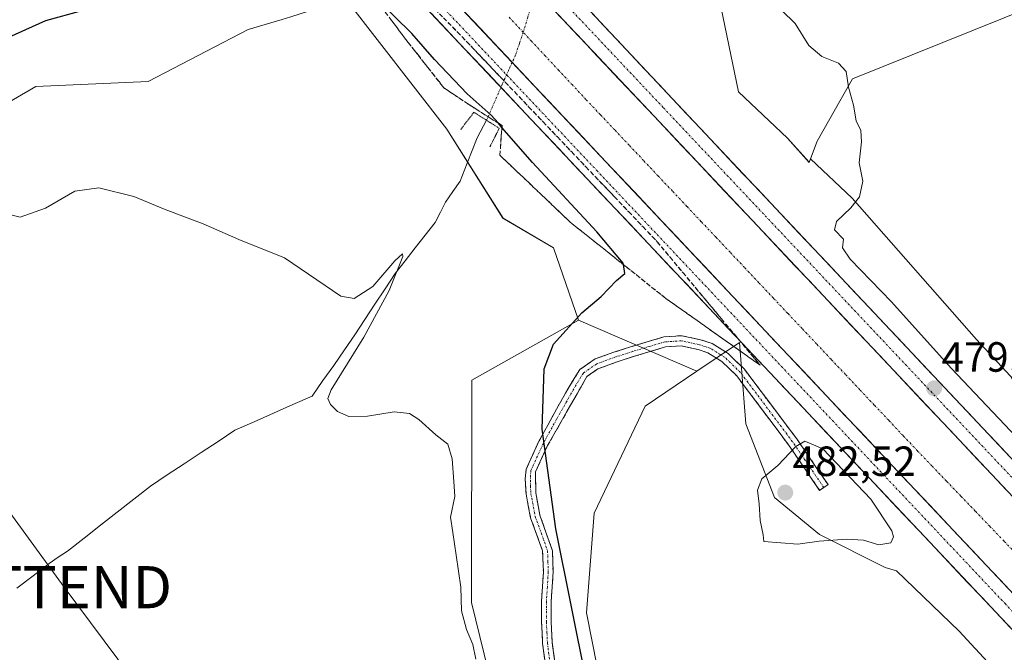
# Model space of a CAD drawing. Units: metres. Extents: x 614690 to 618157, y 4703928 to 4706301.
# Drawn here: x 617606 to 617839, y 4705209 to 4705359 of the extents above; entities that cross this region are included whole.
import ezdxf
from ezdxf.enums import TextEntityAlignment as Align

# ---------------------------------------------------------------- set-up
doc = ezdxf.new("R2010")
doc.units = ezdxf.units.M
doc.header["$MEASUREMENT"] = 0
for name, pattern in [('TRAZO_Y_PUNTO', [1, 0.5, -0.25, 0, -0.25]), ('TRAZOS2', [0.375, 0.25, -0.125]), ('TRAZOSX2', [1.5, 1, -0.5])]:
    doc.linetypes.add(name, pattern=pattern)
doc.layers.get('0').update_dxf_attribs({"lineweight": 5})
for name, color, linetype, lineweight in [('Camino', 19, 'TRAZOSX2', 0), ('Camino Cxs', 19, 'Continuous', 0), ('Camino eje', 19, 'TRAZO_Y_PUNTO', 0), ('Carátula', 7, 'Continuous', 5), ('Corriente artificial Cxs', 5, 'Continuous', 13), ('Corriente artificial eje', 142, 'TRAZO_Y_PUNTO', 0), ('Corriente artificial superficial', 5, 'Continuous', 13), ('Corriente natural lineal', 142, 'Continuous', 13), ('Corriente natural lineal oculto', 19, 'TRAZO_Y_PUNTO', 13), ('Cultivos herbáceos CxS', 92, 'Continuous', 0), ('Cultivos leñosos CxS', 92, 'Continuous', 0), ('Curva de nivel maestra', 36, 'Continuous', 30), ('Curva de nivel normal', 36, 'Continuous', 0), ('Matorral CxS', 135, 'Continuous', 0), ('Pista', 135, 'Continuous', 13), ('Pista Cxs', 135, 'Continuous', 0), ('Pista eje', 135, 'TRAZO_Y_PUNTO', 0), ('Puente lineal', 2, 'TRAZOS2', 0), ('Punto de cota en terreno', 7, 'Continuous', 0), ('Roquedo CxS', 135, 'Continuous', 0), ('Rótulo de punto de cota en terreno', 19, 'Continuous', 0), ('Suelo desnudo CxS', 43, 'Continuous', 0), ('Talud superficial', 39, 'TRAZOSX2', 0), ('Tendido', 6, 'Continuous', 0), ('Torre de tendido puntual', 7, 'Continuous', 0)]:
    doc.layers.add(name, color=color, linetype=linetype, lineweight=lineweight)
doc.styles.add('Arial', font='txt', dxfattribs={"height": 0.2})

# ---------------------------------------------------------------- blocks, each defined once
blk = doc.blocks.new('*U150')
at = {"layer": 'Matorral CxS', "color": 135, "linetype": 'Continuous', "lineweight": 0}
blk.add_polyline3d([(617852.9921, 4705365.3283, 485.6441), (617802.9341, 4705345.1291, 480.3353), (617794.5737, 4705330.3345, 479.4582), (617792.9513, 4705326.1363, 479.4835), (617792.6415, 4705325.3345, 479.4441), (617787.5735, 4705331.0783, 478.9525), (617775.9611, 4705342.0461, 477.0152), (617770.8919, 4705366.5753, 477.821)], dxfattribs=at)
blk = doc.blocks.new('*U160')
at = {"layer": 'Cultivos herbáceos CxS', "color": 92, "linetype": 'Continuous', "lineweight": 0}
for points in [[(617483.4767, 4705359.4777, 471.2253), (617471.6847, 4705347.7667, 470.4487), (617464.2302, 4705340.6025, 470.0677), (617476.0351, 4705326.2996, 469.63), (617498.8185, 4705305.2875, 468.8972), (617523.4974, 4705310.3353, 469.3738), (617555.1205, 4705317.4595, 469.6639), (617584.7253, 4705328.9753, 470.4045), (617609.4025, 4705343.3113, 471.6609), (617635.9874, 4705344.5195, 471.8564), (617659.7164, 4705356.8364, 472.7725), (617667.7526, 4705359.2374, 473.0377)], [(617682.8906, 4705364.0779, 473.7397), (617706.7684, 4705333.1761, 471.6016), (617720.1116, 4705312.1069, 472.3826), (617732.0507, 4705305.0837, 473.4966), (617737.9719, 4705287.9144, 475.7524), (617712.7324, 4705273.6811, 473.1691), (617712.6833, 4705220.9478, 471.2332), (617731.4127, 4705144.1823, 470.1365), (617741.6835, 4705138.7424, 471.6092), (617745.9131, 4705129.0713, 471.7809), (617744.1, 4705107.9155, 472.4144), (617730.8082, 4705103.0803, 471.2822), (617696.9711, 4705055.3281, 469.3084)]]:
    blk.add_polyline3d(points, dxfattribs=at)
blk = doc.blocks.new('5PATER')
at = {"layer": 'Carátula', "linetype": 'Continuous', "lineweight": 5}
h = blk.add_hatch(color=250, dxfattribs=at)
edge = h.paths.add_edge_path()
edge.add_ellipse((0, 0.01), major_axis=(-1.33, -1.34), ratio=0.999422, start_angle=0, end_angle=360)
blk = doc.blocks.new('5TTEND')
blk.add_text('5TTEND', height=10).set_placement((0, 0), align=Align.MIDDLE_CENTER)

msp = doc.modelspace()

# ---------------------------------------------------------------- linework, layer by layer
at = {"layer": 'Camino', "color": 19, "linetype": 'TRAZOSX2', "lineweight": 0}
for points in [[(617796.14, 4705248.22), (617797.14, 4705248.9), (617789.71, 4705259.76), (617777.33, 4705276.27), (617773.47, 4705279.99), (617769.67, 4705282.39), (617766.95, 4705283.25), (617762.5, 4705284.22), (617758.23, 4705283.93), (617754.53, 4705282.84), (617750.54, 4705281.64), (617746.41, 4705280.31), (617741.99, 4705278.72), (617738.31, 4705276.17), (617734.9, 4705270.62), (617728.64, 4705259.2), (617725.6, 4705252.57), (617725.35, 4705250.27), (617725.58, 4705246.69), (617726.64, 4705241.06), (617729.5, 4705233.2), (617729.68, 4705228.21), (617729.26, 4705221.23), (617729.25, 4705216.34), (617729.49, 4705211.21), (617730.15, 4705206.26)], [(617732.41, 4705206.69), (617731.78, 4705211.42), (617731.54, 4705216.39), (617731.55, 4705221.16), (617731.98, 4705228.19), (617731.84, 4705233.18), (617728.86, 4705241.67), (617727.86, 4705246.97), (617727.84, 4705251.95), (617730.69, 4705258.17), (617740.01, 4705274.56), (617742.62, 4705276.35), (617747.19, 4705278.04), (617751.26, 4705279.35), (617755.21, 4705280.54), (617758.65, 4705281.56), (617762.32, 4705281.8), (617766.33, 4705280.92), (617768.65, 4705280.19), (617771.98, 4705278.09), (617775.53, 4705274.67), (617787.76, 4705258.37), (617795.15, 4705247.54), (617796.14, 4705248.22)]]:
    msp.add_lwpolyline(points, dxfattribs=at)
at = {"layer": 'Camino Cxs', "color": 19, "linetype": 'Continuous', "lineweight": 0}
msp.add_polyline3d([(617730.15, 4705206.26, 473.93), (617729.49, 4705211.21, 474.03), (617729.37, 4705213.78, 474.08), (617729.25, 4705216.34, 474.16), (617729.26, 4705221.23, 474.23), (617729.47, 4705224.72, 474.31), (617729.68, 4705228.21, 474.49), (617729.5, 4705233.2, 474.91), (617728.07, 4705237.13, 474.81), (617726.64, 4705241.06, 474.61), (617726.11, 4705243.88, 474.55), (617725.58, 4705246.69, 474.51), (617725.35, 4705250.27, 474.49), (617725.6, 4705252.57, 474.53), (617727.12, 4705255.89, 474.75), (617728.64, 4705259.2, 474.95), (617730.73, 4705263.01, 475.13), (617732.81, 4705266.81, 475.29), (617734.9, 4705270.62, 475.33), (617736.61, 4705273.4, 475.41), (617738.31, 4705276.17, 475.58), (617741.99, 4705278.72, 475.92), (617746.41, 4705280.31, 476.19), (617750.54, 4705281.64, 476.63), (617754.53, 4705282.84, 476.86), (617758.23, 4705283.93, 477.08), (617762.5, 4705284.22, 477.42), (617766.95, 4705283.25, 477.84), (617769.67, 4705282.39, 477.9), (617773.47, 4705279.99, 478.67), (617775.4, 4705278.13, 479.06), (617777.33, 4705276.27, 479.36), (617779.81, 4705272.97, 479.45), (617782.29, 4705269.67, 479.56), (617784.76, 4705266.37, 479.54), (617787.24, 4705263.07, 479.61), (617789.71, 4705259.76, 479.79), (617792.19, 4705256.14, 480.22), (617794.66, 4705252.52, 480.68), (617797.14, 4705248.9, 481.18), (617795.15, 4705247.54, 481.26), (617792.69, 4705251.15, 480.73), (617790.22, 4705254.76, 480.25), (617787.76, 4705258.37, 479.78), (617785.31, 4705261.63, 479.63), (617782.87, 4705264.89, 479.58), (617780.42, 4705268.15, 479.62), (617777.98, 4705271.41, 479.52), (617775.53, 4705274.67, 479.14), (617771.98, 4705278.09, 478.51), (617768.65, 4705280.19, 478.03), (617766.33, 4705280.92, 477.85), (617762.32, 4705281.8, 477.48), (617758.65, 4705281.56, 477.13), (617755.21, 4705280.54, 476.86), (617751.26, 4705279.35, 476.66), (617747.19, 4705278.04, 476.28), (617742.62, 4705276.35, 475.96), (617740.01, 4705274.56, 475.71), (617737.68, 4705270.46, 475.54), (617735.35, 4705266.37, 475.5), (617733.02, 4705262.27, 475.4), (617730.69, 4705258.17, 475.22), (617729.27, 4705255.06, 475.06), (617727.84, 4705251.95, 474.83), (617727.86, 4705246.97, 474.82), (617728.36, 4705244.32, 474.99), (617728.86, 4705241.67, 475.03), (617730.35, 4705237.43, 474.96), (617731.84, 4705233.18, 474.99), (617731.98, 4705228.19, 474.74), (617731.77, 4705224.68, 474.61), (617731.55, 4705221.16, 474.47), (617731.54, 4705216.39, 474.33), (617731.78, 4705211.42, 474.22), (617732.41, 4705206.69, 474.18)], dxfattribs=at)
at = {"layer": 'Camino eje', "color": 19, "linetype": 'TRAZO_Y_PUNTO', "lineweight": 0}
msp.add_lwpolyline([(617796.14, 4705248.22), (617788.74, 4705259.07), (617776.43, 4705275.47), (617772.73, 4705279.04), (617769.16, 4705281.29), (617766.64, 4705282.09), (617762.41, 4705283.01), (617758.44, 4705282.75), (617754.87, 4705281.69), (617750.9, 4705280.5), (617746.8, 4705279.17), (617742.33, 4705277.55), (617739.16, 4705275.37), (617737.46, 4705272.59), (617732.8, 4705264.4), (617729.67, 4705258.69), (617726.72, 4705252.26), (617726.6, 4705251.11), (617726.61, 4705248.62), (617726.72, 4705246.83), (617727.75, 4705241.37), (617729.18, 4705237.44), (617730.67, 4705233.19), (617730.76, 4705230.7), (617730.83, 4705228.2), (617730.62, 4705224.69), (617730.41, 4705221.2), (617730.4, 4705216.37), (617730.52, 4705213.88), (617730.64, 4705211.32), (617731.28, 4705206.48)], dxfattribs=at)
at = {"layer": 'Corriente artificial Cxs', "color": 5, "linetype": 'Continuous', "lineweight": 13}
for points in [[(617841.27, 4705222.75, 479.63), (617837.93, 4705226.29, 479.71), (617834.59, 4705229.83, 479.72), (617831.26, 4705233.38, 479.77), (617827.92, 4705236.92, 479.67), (617824.58, 4705240.46, 479.7), (617821.25, 4705244, 479.91), (617817.91, 4705247.54, 479.73), (617814.57, 4705251.09, 479.69), (617811.24, 4705254.63, 479.83), (617807.9, 4705258.17, 479.79), (617804.56, 4705261.71, 479.68), (617801.23, 4705265.25, 479.74), (617797.89, 4705268.8, 479.72), (617794.55, 4705272.34, 479.63), (617791.22, 4705275.88, 479.68), (617787.88, 4705279.42, 479.74), (617784.54, 4705282.96, 479.76), (617781.21, 4705286.51, 479.72), (617777.87, 4705290.05, 479.73), (617774.53, 4705293.59, 479.67), (617771.2, 4705297.13, 479.6), (617767.86, 4705300.67, 479.77), (617764.52, 4705304.22, 479.82), (617761.19, 4705307.76, 479.58), (617757.85, 4705311.3, 479.69), (617754.51, 4705314.84, 479.72), (617751.18, 4705318.38, 479.87), (617747.84, 4705321.93, 479.62), (617744.5, 4705325.47, 479.59), (617741.17, 4705329.01, 479.67), (617737.84, 4705332.54, 479.72), (617734.5, 4705336.08, 479.63), (617731.17, 4705339.62, 479.71), (617727.83, 4705343.16, 479.73), (617724.5, 4705346.69, 479.63), (617721.25, 4705350.15, 479.71), (617717.99, 4705353.6, 479.73), (617714.74, 4705357.06, 479.54), (617711.48, 4705360.51, 479.62)], [(617733.34, 4705360.21, 479.58), (617736.56, 4705356.79, 479.67), (617739.79, 4705353.36, 479.67), (617743.02, 4705349.94, 479.54), (617746.25, 4705346.51, 479.64), (617749.47, 4705343.09, 479.62), (617752.7, 4705339.66, 479.53), (617755.93, 4705336.24, 479.63), (617759.27, 4705332.69, 479.61), (617762.6, 4705329.15, 479.51), (617765.94, 4705325.61, 479.58), (617769.28, 4705322.07, 479.59), (617772.61, 4705318.53, 479.62), (617775.95, 4705314.98, 479.6), (617779.29, 4705311.44, 479.6), (617782.62, 4705307.9, 479.63), (617785.96, 4705304.36, 479.78), (617789.29, 4705300.82, 479.7), (617792.63, 4705297.28, 479.77), (617795.97, 4705293.73, 479.88), (617799.3, 4705290.19, 479.72), (617802.64, 4705286.65, 479.7), (617805.98, 4705283.11, 479.77), (617809.31, 4705279.57, 479.68), (617812.65, 4705276.02, 479.69), (617815.99, 4705272.48, 479.71), (617819.32, 4705268.94, 479.68), (617822.66, 4705265.4, 479.59), (617826, 4705261.86, 479.68), (617829.33, 4705258.32, 479.65), (617832.67, 4705254.77, 479.58), (617836.01, 4705251.23, 479.66), (617839.34, 4705247.69, 479.64)]]:
    msp.add_polyline3d(points, dxfattribs=at)
at = {"layer": 'Corriente artificial eje', "color": 142, "linetype": 'TRAZO_Y_PUNTO', "lineweight": 0}
for points in [[(617724.89, 4705356.18, 479.22), (617721.5, 4705359.8, 479.19)], [(617842.31, 4705231.9, 479.29), (617838.88, 4705235.47, 479.28), (617835.46, 4705239.04, 479.26), (617832.04, 4705242.61, 479.27), (617828.62, 4705246.18, 479.26), (617825.2, 4705249.75, 479.21), (617821.77, 4705253.33, 479.21), (617818.35, 4705256.9, 479.22), (617814.93, 4705260.52, 479.24), (617811.52, 4705264.15, 479.25), (617808.1, 4705267.77, 479.22), (617804.69, 4705271.39, 479.23), (617801.27, 4705275.02, 479.22), (617797.85, 4705278.64, 479.24), (617794.44, 4705282.26, 479.29), (617791.02, 4705285.89, 479.3), (617787.6, 4705289.51, 479.3), (617784.19, 4705293.13, 479.28), (617780.77, 4705296.76, 479.27), (617777.35, 4705300.38, 479.25), (617773.94, 4705304.01, 479.25), (617770.52, 4705307.63, 479.27), (617767.1, 4705311.25, 479.29), (617763.69, 4705314.88, 479.26), (617760.27, 4705318.5, 479.23), (617756.85, 4705322.12, 479.24), (617753.44, 4705325.75, 479.23), (617750.02, 4705329.37, 479.23), (617746.6, 4705333, 479.2), (617743.19, 4705336.62, 479.19), (617739.77, 4705340.24, 479.17), (617736.56, 4705343.68, 479.18), (617733.34, 4705347.12, 479.18), (617730.13, 4705350.56, 479.18), (617726.92, 4705354, 479.2), (617724.89, 4705356.18, 479.22)]]:
    msp.add_polyline3d(points, dxfattribs=at)
at = {"layer": 'Corriente artificial superficial', "color": 5, "linetype": 'Continuous', "lineweight": 13}
for points in [[(617722.29, 4705349.04, 479.69), (617721.25, 4705350.15, 479.71), (617717.99, 4705353.6, 479.73), (617714.74, 4705357.06, 479.54), (617711.48, 4705360.51, 479.62)], [(617733.34, 4705360.21, 479.58), (617736.56, 4705356.79, 479.67), (617739.79, 4705353.36, 479.67), (617743.02, 4705349.94, 479.54), (617746.25, 4705346.51, 479.64), (617749.47, 4705343.09, 479.62), (617752.7, 4705339.66, 479.53), (617755.93, 4705336.24, 479.63), (617759.27, 4705332.69, 479.61), (617762.6, 4705329.15, 479.51), (617765.94, 4705325.61, 479.58), (617769.28, 4705322.07, 479.59), (617772.61, 4705318.53, 479.62), (617775.95, 4705314.98, 479.6), (617779.29, 4705311.44, 479.6), (617782.62, 4705307.9, 479.63), (617785.96, 4705304.36, 479.78), (617789.29, 4705300.82, 479.7), (617792.63, 4705297.28, 479.77), (617795.97, 4705293.73, 479.88), (617799.3, 4705290.19, 479.72), (617802.64, 4705286.65, 479.7), (617805.98, 4705283.11, 479.77), (617809.31, 4705279.57, 479.68), (617812.65, 4705276.02, 479.69), (617815.99, 4705272.48, 479.71), (617819.32, 4705268.94, 479.68), (617822.66, 4705265.4, 479.59), (617826, 4705261.86, 479.68), (617829.33, 4705258.32, 479.65), (617832.67, 4705254.77, 479.58), (617836.01, 4705251.23, 479.66), (617839.34, 4705247.69, 479.64)], [(617841.27, 4705222.75, 479.63), (617837.93, 4705226.29, 479.71), (617834.59, 4705229.83, 479.72), (617831.26, 4705233.38, 479.77), (617827.92, 4705236.92, 479.67), (617824.58, 4705240.46, 479.7), (617821.25, 4705244, 479.91), (617817.91, 4705247.54, 479.73), (617814.57, 4705251.09, 479.69), (617811.24, 4705254.63, 479.83), (617807.9, 4705258.17, 479.79), (617804.56, 4705261.71, 479.68), (617801.23, 4705265.25, 479.74), (617797.89, 4705268.8, 479.72), (617794.55, 4705272.34, 479.63), (617791.22, 4705275.88, 479.68), (617787.88, 4705279.42, 479.74), (617784.54, 4705282.96, 479.76), (617781.21, 4705286.51, 479.72), (617777.87, 4705290.05, 479.73), (617774.53, 4705293.59, 479.67), (617771.2, 4705297.13, 479.6), (617767.86, 4705300.67, 479.77), (617764.52, 4705304.22, 479.82), (617761.19, 4705307.76, 479.58), (617757.85, 4705311.3, 479.69), (617754.51, 4705314.84, 479.72), (617751.18, 4705318.38, 479.87), (617747.84, 4705321.93, 479.62), (617744.5, 4705325.47, 479.59), (617741.17, 4705329.01, 479.67), (617737.84, 4705332.54, 479.72), (617734.5, 4705336.08, 479.63), (617731.17, 4705339.62, 479.71), (617727.83, 4705343.16, 479.73), (617724.5, 4705346.69, 479.63), (617722.29, 4705349.04, 479.69)]]:
    msp.add_polyline3d(points, dxfattribs=at)
at = {"layer": 'Corriente natural lineal', "color": 142, "linetype": 'Continuous', "lineweight": 13}
msp.add_polyline3d([(617716.22, 4705335.31, 473.34), (617713.98, 4705331.12, 471.62), (617712.78, 4705328.14, 471.39), (617711.59, 4705325.17, 471.15), (617709.93, 4705320.84, 471.26), (617708.21, 4705318.38, 471.21), (617706.5, 4705315.92, 471.23), (617705.26, 4705313.51, 471.28), (617704.02, 4705311.1, 471.14), (617701.66, 4705308.06, 470.9), (617699.3, 4705305.02, 470.68), (617696.93, 4705301.97, 470.06), (617694.57, 4705298.93, 470.14), (617692.17, 4705295.31, 469.52), (617689.77, 4705291.69, 469.52), (617687.37, 4705288.07, 468.95), (617684.97, 4705284.45, 469.04), (617682.57, 4705280.83, 468.96), (617680, 4705277.19, 468.95), (617677.42, 4705273.56, 468.46), (617674.85, 4705269.92, 468.75), (617670.29, 4705267.89, 468.12), (617665.72, 4705265.85, 468.35), (617661.16, 4705263.82, 467.5), (617656.59, 4705261.78, 467.94), (617652.58, 4705259.14, 467.24), (617648.57, 4705256.5, 467.41), (617644.57, 4705253.85, 467.01), (617640.56, 4705251.21, 466.92), (617636.55, 4705248.57, 466.35), (617632.62, 4705245.49, 466.77), (617628.69, 4705242.41, 466.54), (617624.76, 4705239.32, 466.41), (617620.83, 4705236.24, 466.19), (617616.9, 4705233.16, 465.72), (617614.72, 4705231.68, 466.07), (617612.53, 4705230.2, 466.11), (617608.73, 4705227.29, 465.87), (617604.93, 4705224.38, 465.82)], dxfattribs=at)
at = {"layer": 'Corriente natural lineal oculto', "color": 19, "linetype": 'TRAZO_Y_PUNTO', "lineweight": 13}
for points in [[(617727.77, 4705366.12, 479.66), (617727.07, 4705363.27, 479.35), (617725.98, 4705359.72, 479.24), (617724.89, 4705356.18, 479.22)], [(617724.89, 4705356.18, 479.22), (617724, 4705353.5, 479.23), (617723.1, 4705350.83, 479.49), (617722.29, 4705349.04, 479.69)], [(617722.29, 4705349.04, 479.69), (617721.52, 4705347.33, 479.88), (617719.93, 4705343.82, 479.17), (617718.07, 4705339.57, 476.92), (617716.22, 4705335.31, 473.34)]]:
    msp.add_polyline3d(points, dxfattribs=at)
at = {"layer": 'Cultivos herbáceos CxS', "color": 92, "linetype": 'Continuous', "lineweight": 0}
for points in [[(617502.57, 4705422.8, 474.63), (617500.38, 4705421.44, 473.99), (617496.12, 4705413.72, 473.42), (617493.19, 4705403.5, 473.38), (617491.01, 4705388.85, 472.86), (617488.8, 4705375.47, 472.4), (617483.48, 4705359.48, 471.23), (617471.68, 4705347.77, 470.45), (617464.23, 4705340.6, 470.07), (617476.04, 4705326.3, 469.63), (617498.82, 4705305.29, 468.9), (617523.5, 4705310.34, 469.37), (617555.12, 4705317.46, 469.66), (617584.73, 4705328.98, 470.4), (617609.4, 4705343.31, 471.66), (617635.99, 4705344.52, 471.86), (617659.72, 4705356.84, 472.77), (617667.75, 4705359.24, 473.04)], [(617914.16, 4705382.53, 492.5), (617915.13, 4705350.07, 494.03), (617901.23, 4705339.19, 490.84), (617902.17, 4705318.47, 489.77), (617915.65, 4705314.43, 491.73), (617937.32, 4705335.78, 496.73), (617958.95, 4705335.59, 499.29), (617962.26, 4705335.56, 500.18), (617960.44, 4705327.71, 499.97), (617948.9, 4705309.11, 495.9), (617943.49, 4705278.37, 491.8), (617921.13, 4705275.95, 490.24), (617887.3, 4705277.77, 487.32), (617867.96, 4705268.09, 486.29), (617850.29, 4705263.98, 484.33), (617850.29, 4705263.98, 484.33), (617832.3, 4705283.31, 482.64), (617802.82, 4705316.85, 480.15), (617792.95, 4705326.14, 479.48), (617794.57, 4705330.33, 479.46), (617802.93, 4705345.13, 480.34), (617852.99, 4705365.33, 485.64)], [(617737.97, 4705287.91, 475.75), (617732.05, 4705305.08, 473.5), (617720.11, 4705312.11, 472.38), (617706.77, 4705333.18, 471.6), (617682.89, 4705364.08, 473.74), (617669.8, 4705359.85, 473.1), (617667.75, 4705359.24, 473.04)], [(617852.99, 4705365.33, 485.64), (617802.93, 4705345.13, 480.34), (617794.57, 4705330.33, 479.46), (617792.95, 4705326.14, 479.48)], [(617792.95, 4705326.14, 479.48), (617802.82, 4705316.85, 480.15), (617832.3, 4705283.31, 482.64), (617850.29, 4705263.98, 484.33)], [(617737.97, 4705287.91, 475.75), (617712.73, 4705273.68, 473.17), (617712.68, 4705220.95, 471.23), (617731.41, 4705144.18, 470.14), (617741.68, 4705138.74, 471.61), (617745.91, 4705129.07, 471.78), (617744.1, 4705107.92, 472.41), (617730.81, 4705103.08, 471.28), (617696.97, 4705055.33, 469.31), (617681.87, 4705042.03, 467.52), (617704.83, 4705040.22, 469.43), (617719.33, 4705032.96, 469.81)]]:
    msp.add_polyline3d(points, dxfattribs=at)
at = {"layer": 'Cultivos leñosos CxS', "color": 92, "linetype": 'Continuous', "lineweight": 0}
for points in [[(617736.24, 4705056.54, 471.12), (617743.5, 4705091.6, 472.36), (617758, 4705105.5, 473.54), (617764.64, 4705133.3, 474.21), (617752.56, 4705154.46, 474.61), (617739.91, 4705218.49, 476.3), (617741.69, 4705242.1, 476.95), (617753.77, 4705267.49, 477.5), (617766.06, 4705275.79, 477.99), (617776.13, 4705282.6, 479.56), (617777.64, 4705263.34, 479.54), (617784.45, 4705245.83, 481.57), (617795.15, 4705237.07, 479.55), (617810.71, 4705229.29, 479.29), (617813.4, 4705228.48, 479.37), (617828.23, 4705214.19, 478.97), (617913.34, 4705121.91, 479.06)], [(617881.38, 4705086.67, 478.93), (617880.51, 4705088.87, 478.44), (617904.94, 4705115.04, 478.17), (617913.34, 4705121.91, 479.06), (617828.23, 4705214.19, 478.97), (617813.4, 4705228.48, 479.37), (617810.71, 4705229.29, 479.29), (617795.15, 4705237.07, 479.55), (617784.45, 4705245.83, 481.57), (617777.64, 4705263.34, 479.54), (617776.13, 4705282.6, 479.56), (617766.06, 4705275.79, 477.99)], [(617766.06, 4705275.79, 477.99), (617753.77, 4705267.49, 477.5), (617741.69, 4705242.1, 476.95), (617739.91, 4705218.49, 476.3), (617752.56, 4705154.46, 474.61), (617764.64, 4705133.3, 474.21), (617758, 4705105.5, 473.54), (617743.5, 4705091.6, 472.36), (617736.24, 4705056.54, 471.12), (617727.49, 4705046.15, 470.84), (617719.33, 4705032.96, 469.81)]]:
    msp.add_polyline3d(points, dxfattribs=at)
at = {"layer": 'Curva de nivel maestra', "color": 36, "linetype": 'Continuous', "lineweight": 30}
for points in [[(617620.28, 4705361.24, 475), (617611.71, 4705358.86, 475), (617601.31, 4705354.24, 475), (617591.07, 4705349.7, 475), (617582.05, 4705347.11, 475), (617570.9, 4705343.92, 475), (617556.63, 4705338.35, 475), (617552.16, 4705339.61, 475), (617549.5, 4705342.09, 475), (617546.89, 4705343.44, 475), (617541.33, 4705345.3, 475), (617537.26, 4705348.73, 475), (617533.04, 4705350.93, 475), (617527.61, 4705353.26, 475), (617524.72, 4705358.77, 475), (617523.37, 4705364.01, 475)], [(617739.86, 4705202.2, 475), (617732.67, 4705238.41, 475), (617729.4, 4705262.04, 475), (617729.87, 4705276.37, 475), (617732.05, 4705282.2, 475), (617738.81, 4705289.68, 475), (617743.4, 4705293.51, 475), (617747, 4705297.3, 475), (617749, 4705298.97, 475), (617748.65, 4705301.08, 475), (617748.6, 4705301.41, 475), (617742.35, 4705308.85, 475), (617727.12, 4705325.29, 475), (617719.87, 4705333.6, 475), (617718.94, 4705334.66, 475), (617717.33, 4705336.5, 475), (617711.63, 4705341.58, 475), (617703.88, 4705349.73, 475), (617698.54, 4705355.86, 475), (617690.28, 4705364.06, 475)]]:
    msp.add_polyline3d(points, dxfattribs=at)
at = {"layer": 'Curva de nivel normal', "color": 36, "linetype": 'Continuous', "lineweight": 0}
for points in [[(617786.16, 4705361.31, 480), (617789.36, 4705358.23, 480), (617792.62, 4705353.06, 480), (617795.71, 4705350.42, 480), (617799.63, 4705348.83, 480), (617801.47, 4705346.84, 480), (617801.99, 4705343.14, 480), (617803.2, 4705338.9, 480), (617803.82, 4705335.17, 480), (617804.88, 4705332.86, 480), (617805.11, 4705330.23, 480), (617804.49, 4705325.19, 480), (617805.37, 4705320.84, 480), (617804.56, 4705317.17, 480), (617802.57, 4705314.51, 480), (617799.13, 4705311.29, 480), (617798.7, 4705309.36, 480), (617800.78, 4705307.13, 480), (617800.56, 4705305.09, 480), (617802.39, 4705302.4, 480), (617812.16, 4705292.25, 480), (617826.35, 4705276.52, 480), (617843.26, 4705258.68, 480)], [(617713.7, 4705207.54, 470), (617712.94, 4705211.03, 470), (617711.45, 4705214.56, 470), (617710.3, 4705218.95, 470), (617710.09, 4705224.58, 470), (617708.99, 4705232.21, 470), (617708.26, 4705237.54, 470), (617707.66, 4705241.17, 470), (617708.72, 4705246.06, 470), (617708.46, 4705249.62, 470), (617708.03, 4705255.04, 470), (617707, 4705258.51, 470), (617704.2, 4705260.71, 470), (617700.2, 4705264.38, 470), (617697.92, 4705265.76, 470), (617694.34, 4705266.18, 470), (617687.99, 4705265.17, 470), (617683.55, 4705265.06, 470), (617680.86, 4705266.24, 470), (617679.2, 4705267.9, 470), (617678.57, 4705269.34, 470), (617679.39, 4705271.38, 470), (617687.1, 4705283.86, 470), (617693.14, 4705294.94, 470), (617696.4, 4705302.97, 470), (617696.33, 4705303.65, 470), (617694.5, 4705302, 470), (617689.28, 4705295.92, 470), (617684.83, 4705293.04, 470), (617681.66, 4705293.58, 470), (617668.29, 4705302.71, 470), (617657.54, 4705307.04, 470), (617649.03, 4705310.77, 470), (617640.02, 4705314.18, 470), (617632.66, 4705317.24, 470), (617624.33, 4705319.32, 470), (617618.66, 4705318.49, 470), (617611.66, 4705314.44, 470), (617605.66, 4705312.3, 470), (617600.31, 4705313.64, 470)], [(617809.17, 4705234.65, 480), (617812.01, 4705235.08, 480), (617812.67, 4705236.5, 480), (617812.24, 4705237.91, 480), (617807.29, 4705245.47, 480), (617795.89, 4705257.4, 480), (617791.64, 4705259.24, 480), (617789.52, 4705257.93, 480), (617785.26, 4705253.42, 480), (617781.43, 4705250.3, 480), (617780.4, 4705247.57, 480), (617780.8, 4705244.32, 480), (617781.02, 4705240.38, 480), (617781.75, 4705237.01, 480), (617781.92, 4705235.39, 480), (617789.98, 4705234.82, 480), (617795, 4705235.51, 480), (617801.62, 4705235.99, 480), (617805.54, 4705235.7, 480), (617809.17, 4705234.65, 480)]]:
    msp.add_polyline3d(points, dxfattribs=at)
at = {"layer": 'Matorral CxS', "color": 135, "linetype": 'Continuous', "lineweight": 0}
for points in [[(617777.09, 4705368.98, 479.42), (617770.89, 4705366.58, 477.82), (617775.96, 4705342.05, 477.02), (617787.57, 4705331.08, 478.95), (617792.64, 4705325.33, 479.44), (617792.95, 4705326.14, 479.48)], [(617852.99, 4705365.33, 485.64), (617802.93, 4705345.13, 480.34), (617794.57, 4705330.33, 479.46), (617792.95, 4705326.14, 479.48)], [(617737.97, 4705287.91, 475.75), (617712.73, 4705273.68, 473.17), (617712.68, 4705220.95, 471.23), (617731.41, 4705144.18, 470.14), (617741.68, 4705138.74, 471.61), (617745.91, 4705129.07, 471.78), (617744.1, 4705107.92, 472.41), (617730.81, 4705103.08, 471.28), (617696.97, 4705055.33, 469.31), (617681.87, 4705042.03, 467.52), (617704.83, 4705040.22, 469.43), (617719.33, 4705032.96, 469.81)], [(617737.97, 4705287.91, 475.75), (617766.06, 4705275.79, 477.99)], [(617766.06, 4705275.79, 477.99), (617753.77, 4705267.49, 477.5), (617741.69, 4705242.1, 476.95), (617739.91, 4705218.49, 476.3), (617752.56, 4705154.46, 474.61), (617764.64, 4705133.3, 474.21), (617758, 4705105.5, 473.54), (617743.5, 4705091.6, 472.36), (617736.24, 4705056.54, 471.12), (617727.49, 4705046.15, 470.84), (617719.33, 4705032.96, 469.81)]]:
    msp.add_polyline3d(points, dxfattribs=at)
msp.add_polyline3d([(617719.33, 4705032.96, 469.81), (617704.83, 4705040.22, 469.43), (617681.87, 4705042.03, 467.52), (617696.97, 4705055.33, 469.31), (617730.81, 4705103.08, 471.28), (617744.1, 4705107.92, 472.41), (617745.91, 4705129.07, 471.78), (617741.68, 4705138.74, 471.61), (617731.41, 4705144.18, 470.14), (617712.68, 4705220.95, 471.23), (617712.73, 4705273.68, 473.17), (617737.97, 4705287.91, 475.75), (617766.06, 4705275.79, 477.99), (617753.77, 4705267.49, 477.5), (617741.69, 4705242.1, 476.95), (617739.91, 4705218.49, 476.3), (617752.56, 4705154.46, 474.61), (617764.64, 4705133.3, 474.21), (617758, 4705105.5, 473.54), (617743.5, 4705091.6, 472.36), (617736.24, 4705056.54, 471.12), (617727.49, 4705046.15, 470.84), (617719.33, 4705032.96, 469.81)], close=True, dxfattribs=at)
at = {"layer": 'Pista', "color": 135, "linetype": 'Continuous', "lineweight": 13}
for points in [[(617631.31, 4705468.48), (617755.93, 4705336.24), (617852.69, 4705233.52), (617917.58, 4705164.79), (617969.97, 4705108.31), (618000.8, 4705075.18)], [(617989.96, 4705064.99), (617958.48, 4705097.6), (617906.12, 4705154.07), (617841.27, 4705222.75), (617744.5, 4705325.47), (617619.88, 4705457.71)], [(617615.51, 4705453.6), (617740.14, 4705321.35), (617836.9, 4705218.63), (617901.74, 4705149.97), (617954.09, 4705093.51), (617983.27, 4705062.36), (617985.24, 4705060.36)], [(618005.41, 4705079.36), (618003.24, 4705081.56), (617974.36, 4705112.4), (617921.96, 4705168.89), (617857.05, 4705237.64), (617760.3, 4705340.35), (617707.73, 4705396.45)]]:
    msp.add_lwpolyline(points, dxfattribs=at)
at = {"layer": 'Pista Cxs', "color": 135, "linetype": 'Continuous', "lineweight": 0}
for points in [[(617710.82, 4705361.21, 479.57), (617714.19, 4705357.64, 479.55), (617717.56, 4705354.06, 479.73), (617720.92, 4705350.49, 479.68), (617724.29, 4705346.91, 479.63), (617727.66, 4705343.34, 479.76), (617731.03, 4705339.77, 479.69), (617734.4, 4705336.19, 479.63), (617737.77, 4705332.62, 479.73), (617741.13, 4705329.04, 479.67), (617744.5, 4705325.47, 479.59), (617747.84, 4705321.93, 479.62), (617751.18, 4705318.38, 479.87), (617754.51, 4705314.84, 479.72), (617757.85, 4705311.3, 479.69), (617761.19, 4705307.76, 479.58), (617764.52, 4705304.22, 479.82), (617767.86, 4705300.67, 479.77), (617771.2, 4705297.13, 479.6), (617774.53, 4705293.59, 479.67), (617777.87, 4705290.05, 479.73), (617781.21, 4705286.51, 479.72), (617784.54, 4705282.96, 479.76), (617787.88, 4705279.42, 479.74), (617791.22, 4705275.88, 479.68), (617794.55, 4705272.34, 479.63), (617797.89, 4705268.8, 479.72), (617801.23, 4705265.25, 479.74), (617804.56, 4705261.71, 479.68), (617807.9, 4705258.17, 479.79), (617811.24, 4705254.63, 479.83), (617814.57, 4705251.09, 479.69), (617817.91, 4705247.54, 479.73), (617821.25, 4705244, 479.91), (617824.58, 4705240.46, 479.7), (617827.92, 4705236.92, 479.67), (617831.26, 4705233.38, 479.77), (617834.59, 4705229.83, 479.72), (617837.93, 4705226.29, 479.71), (617841.27, 4705222.75, 479.63)], [(617839.34, 4705247.69, 479.64), (617836.01, 4705251.23, 479.66), (617832.67, 4705254.77, 479.58), (617829.33, 4705258.32, 479.65), (617826, 4705261.86, 479.68), (617822.66, 4705265.4, 479.59), (617819.32, 4705268.94, 479.68), (617815.99, 4705272.48, 479.71), (617812.65, 4705276.02, 479.69), (617809.31, 4705279.57, 479.68), (617805.98, 4705283.11, 479.77), (617802.64, 4705286.65, 479.7), (617799.3, 4705290.19, 479.72), (617795.97, 4705293.73, 479.88), (617792.63, 4705297.28, 479.77), (617789.29, 4705300.82, 479.7), (617785.96, 4705304.36, 479.78), (617782.62, 4705307.9, 479.63), (617779.29, 4705311.44, 479.6), (617775.95, 4705314.98, 479.6), (617772.61, 4705318.53, 479.62), (617769.28, 4705322.07, 479.59), (617765.94, 4705325.61, 479.58), (617762.6, 4705329.15, 479.51), (617759.27, 4705332.69, 479.61), (617755.93, 4705336.24, 479.63), (617752.56, 4705339.81, 479.53), (617749.19, 4705343.38, 479.62), (617745.83, 4705346.96, 479.65), (617742.46, 4705350.53, 479.55), (617739.09, 4705354.11, 479.62), (617735.72, 4705357.68, 479.69), (617732.35, 4705361.25, 479.61)], [(617740.58, 4705361.39, 479.09), (617743.87, 4705357.88, 479.04), (617747.15, 4705354.38, 479.15), (617750.44, 4705350.87, 479.04), (617753.73, 4705347.36, 479.06), (617757.01, 4705343.86, 479.37), (617760.3, 4705340.35, 479.11), (617763.63, 4705336.81, 479.03), (617766.97, 4705333.27, 479.23), (617770.31, 4705329.72, 479.25), (617773.64, 4705326.18, 479.24), (617776.98, 4705322.64, 479.51), (617780.32, 4705319.1, 479.48), (617783.65, 4705315.56, 479.52), (617786.99, 4705312.02, 479.7), (617790.32, 4705308.47, 479.88), (617793.66, 4705304.93, 479.81), (617797, 4705301.39, 479.72), (617800.33, 4705297.85, 479.51), (617803.67, 4705294.31, 479.62), (617807.01, 4705290.77, 479.6), (617810.34, 4705287.22, 479.56), (617813.68, 4705283.68, 479.61), (617817.02, 4705280.14, 479.64), (617820.35, 4705276.6, 479.59), (617823.69, 4705273.06, 479.65), (617827.03, 4705269.52, 479.7), (617830.36, 4705265.97, 479.67), (617833.7, 4705262.43, 479.69), (617837.03, 4705258.89, 479.73), (617840.37, 4705255.35, 479.68)], [(617840.31, 4705215.02, 479.48), (617836.9, 4705218.63, 479.41), (617833.57, 4705222.18, 479.54), (617830.23, 4705225.72, 479.6), (617826.89, 4705229.26, 479.67), (617823.56, 4705232.8, 479.71), (617820.22, 4705236.34, 479.73), (617816.88, 4705239.89, 479.6), (617813.54, 4705243.43, 479.49), (617810.21, 4705246.97, 479.64), (617806.87, 4705250.51, 479.57), (617803.53, 4705254.05, 479.62), (617800.2, 4705257.6, 479.72), (617796.86, 4705261.14, 479.68), (617793.52, 4705264.68, 479.58), (617790.19, 4705268.22, 479.62), (617786.85, 4705271.77, 479.57), (617783.51, 4705275.31, 479.61), (617780.18, 4705278.85, 479.6), (617776.84, 4705282.39, 479.49), (617773.5, 4705285.93, 478.96), (617770.17, 4705289.48, 478.87), (617766.83, 4705293.02, 478.83), (617763.49, 4705296.56, 478.89), (617760.16, 4705300.1, 478.88), (617756.82, 4705303.64, 478.71), (617753.48, 4705307.19, 478.73), (617750.15, 4705310.73, 478.75), (617746.81, 4705314.27, 478.87), (617743.47, 4705317.81, 478.96), (617740.14, 4705321.35, 478.84), (617736.77, 4705324.93, 478.8), (617733.4, 4705328.5, 478.65), (617730.03, 4705332.08, 478.68), (617726.66, 4705335.65, 478.79), (617723.29, 4705339.23, 478.71), (617719.93, 4705342.8, 478.85), (617716.56, 4705346.37, 478.92), (617713.19, 4705349.95, 478.77), (617709.82, 4705353.52, 478.94), (617706.45, 4705357.1, 479.05), (617703.08, 4705360.67, 478.68)]]:
    msp.add_polyline3d(points, dxfattribs=at)
at = {"layer": 'Pista eje', "color": 135, "linetype": 'TRAZO_Y_PUNTO', "lineweight": 0}
for points in [[(617617.69, 4705455.66), (617742.32, 4705323.41), (617839.08, 4705220.69), (617903.93, 4705152.02), (617956.29, 4705095.56), (617985.44, 4705064.44), (617987.38, 4705062.46)], [(617705.68, 4705393.93), (617758.11, 4705338.29), (617854.87, 4705235.58), (617919.77, 4705166.84), (617972.16, 4705110.35), (618001.08, 4705079.48), (618003.19, 4705077.34)]]:
    msp.add_lwpolyline(points, dxfattribs=at)
at = {"layer": 'Puente lineal', "color": 2, "linetype": 'TRAZOS2', "lineweight": 0}
msp.add_polyline3d([(617717.02, 4705329.01, 471.92), (617719.22, 4705333.41, 473.83), (617713.22, 4705337.21, 473.55), (617710.01, 4705333.01, 471.68)], dxfattribs=at)
at = {"layer": 'Roquedo CxS', "color": 135, "linetype": 'Continuous', "lineweight": 0}
for points in [[(617502.57, 4705422.8, 474.63), (617500.38, 4705421.44, 473.99), (617496.12, 4705413.72, 473.42), (617493.19, 4705403.5, 473.38), (617491.01, 4705388.85, 472.86), (617488.8, 4705375.47, 472.4), (617483.48, 4705359.48, 471.23), (617471.68, 4705347.77, 470.45), (617464.23, 4705340.6, 470.07), (617476.04, 4705326.3, 469.63), (617498.82, 4705305.29, 468.9), (617523.5, 4705310.34, 469.37), (617555.12, 4705317.46, 469.66), (617584.73, 4705328.98, 470.4), (617609.4, 4705343.31, 471.66), (617635.99, 4705344.52, 471.86), (617659.72, 4705356.84, 472.77), (617667.75, 4705359.24, 473.04)], [(617667.75, 4705359.24, 473.04), (617659.72, 4705356.84, 472.77), (617635.99, 4705344.52, 471.86), (617609.4, 4705343.31, 471.66), (617584.73, 4705328.98, 470.4), (617555.12, 4705317.46, 469.66), (617523.5, 4705310.34, 469.37), (617498.82, 4705305.29, 468.9), (617498.82, 4705305.29, 468.9), (617476.04, 4705326.3, 469.63), (617464.23, 4705340.6, 470.07), (617471.68, 4705347.77, 470.45), (617483.48, 4705359.48, 471.23)]]:
    msp.add_polyline3d(points, dxfattribs=at)
at = {"layer": 'Suelo desnudo CxS', "color": 43, "linetype": 'Continuous', "lineweight": 0}
for points in [[(617777.09, 4705368.98, 479.42), (617770.89, 4705366.58, 477.82), (617775.96, 4705342.05, 477.02), (617787.57, 4705331.08, 478.95), (617792.64, 4705325.33, 479.44), (617792.95, 4705326.14, 479.48)], [(617770.89, 4705366.58, 477.82), (617775.96, 4705342.05, 477.02), (617787.57, 4705331.08, 478.95), (617792.64, 4705325.33, 479.44), (617792.95, 4705326.14, 479.48), (617802.82, 4705316.85, 480.15), (617832.3, 4705283.31, 482.64), (617850.29, 4705263.98, 484.33)], [(617737.97, 4705287.91, 475.75), (617732.05, 4705305.08, 473.5), (617720.11, 4705312.11, 472.38), (617706.77, 4705333.18, 471.6), (617682.89, 4705364.08, 473.74), (617669.8, 4705359.85, 473.1), (617667.75, 4705359.24, 473.04)], [(617913.34, 4705121.91, 479.06), (617828.23, 4705214.19, 478.97), (617813.4, 4705228.48, 479.37), (617810.71, 4705229.29, 479.29), (617795.15, 4705237.07, 479.55), (617784.45, 4705245.83, 481.57), (617777.64, 4705263.34, 479.54), (617776.13, 4705282.6, 479.56), (617766.06, 4705275.79, 477.99), (617737.97, 4705287.91, 475.75), (617732.05, 4705305.08, 473.5), (617720.11, 4705312.11, 472.38), (617706.77, 4705333.18, 471.6), (617682.89, 4705364.08, 473.74)], [(617792.95, 4705326.14, 479.48), (617802.82, 4705316.85, 480.15), (617832.3, 4705283.31, 482.64), (617850.29, 4705263.98, 484.33)], [(617737.97, 4705287.91, 475.75), (617766.06, 4705275.79, 477.99)], [(617881.38, 4705086.67, 478.93), (617880.51, 4705088.87, 478.44), (617904.94, 4705115.04, 478.17), (617913.34, 4705121.91, 479.06), (617828.23, 4705214.19, 478.97), (617813.4, 4705228.48, 479.37), (617810.71, 4705229.29, 479.29), (617795.15, 4705237.07, 479.55), (617784.45, 4705245.83, 481.57), (617777.64, 4705263.34, 479.54), (617776.13, 4705282.6, 479.56), (617766.06, 4705275.79, 477.99)]]:
    msp.add_polyline3d(points, dxfattribs=at)
at = {"layer": 'Talud superficial', "color": 39, "linetype": 'TRAZOSX2', "lineweight": 0}
for points in [[(617666.08, 4705399.76, 479.55), (617669.41, 4705396.41, 479.56), (617672.74, 4705393.07, 479.43), (617682.73, 4705383.02, 479.53), (617686.05, 4705379.67, 479.49), (617706.03, 4705359.57, 479.79), (617709.35, 4705356.22, 479.74), (617722.88, 4705342.01, 479.74), (617726.26, 4705338.45, 479.73), (617729.64, 4705334.9, 479.8), (617733.02, 4705331.34, 479.54), (617736.4, 4705327.79, 479.82), (617739.78, 4705324.23, 479.81), (617746.54, 4705317.13, 479.75), (617749.92, 4705313.57, 479.8), (617753.3, 4705310.02, 479.83), (617756.68, 4705306.46, 479.66), (617759.72, 4705302.81, 479.73), (617762.77, 4705299.16, 479.72), (617771.89, 4705288.21, 479.16), (617774.94, 4705284.56, 479.16), (617781.02, 4705277.26, 479.51)], [(617683.21, 4705372.94, 475.57), (617696.8, 4705354.85, 473.63), (617699.13, 4705351.88, 473.32), (617701.45, 4705348.91, 473.21), (617706.11, 4705342.97, 472.96), (617711.79, 4705339.19, 473.7), (617715.84, 4705336.62, 473), (617719.9, 4705334.05, 474.66), (617719.36, 4705327.02, 472.38), (617722.7, 4705323.84, 472.42), (617726.04, 4705320.67, 472.46), (617729.38, 4705317.49, 472.57), (617732.72, 4705314.32, 472.64), (617736.06, 4705311.14, 472.81), (617739.83, 4705308.12, 472.98), (617743.61, 4705305.11, 473.83), (617758.71, 4705293.05, 476.41), (617766.15, 4705287.79, 477.16), (617769.87, 4705285.15, 477.71), (617773.58, 4705282.52, 478.22), (617781.02, 4705277.26, 479.51)], [(617706.03, 4705359.57, 479.79), (617707.14, 4705358.45, 479.75), (617708.24, 4705357.34, 479.74), (617709.35, 4705356.22, 479.74), (617710.48, 4705355.04, 479.75), (617711.6, 4705353.85, 479.76), (617712.73, 4705352.67, 479.63), (617713.86, 4705351.48, 479.66), (617714.99, 4705350.3, 479.62), (617716.12, 4705349.11, 479.77), (617717.25, 4705347.93, 479.74), (617718.37, 4705346.74, 479.62), (617719.5, 4705345.56, 479.66), (617720.63, 4705344.38, 479.73), (617721.75, 4705343.19, 479.73), (617722.88, 4705342.01, 479.74), (617724.01, 4705340.82, 479.79), (617725.13, 4705339.64, 479.7), (617726.26, 4705338.45, 479.73), (617727.39, 4705337.27, 479.71), (617728.51, 4705336.08, 479.85), (617729.64, 4705334.9, 479.8), (617730.77, 4705333.71, 479.78), (617731.89, 4705332.53, 479.63), (617733.02, 4705331.34, 479.54), (617734.15, 4705330.16, 479.64), (617735.27, 4705328.97, 479.63), (617736.4, 4705327.79, 479.82), (617737.53, 4705326.6, 479.74), (617738.65, 4705325.42, 479.7), (617739.78, 4705324.23, 479.81), (617740.91, 4705323.05, 479.74), (617742.03, 4705321.86, 479.84), (617743.16, 4705320.68, 479.84), (617744.29, 4705319.5, 479.8), (617745.41, 4705318.31, 479.79), (617746.54, 4705317.13, 479.75), (617747.67, 4705315.94, 479.79), (617748.79, 4705314.76, 479.8), (617749.92, 4705313.57, 479.8), (617751.05, 4705312.39, 479.78), (617752.17, 4705311.2, 479.83), (617753.3, 4705310.02, 479.83), (617754.43, 4705308.83, 479.74), (617755.55, 4705307.65, 479.71), (617756.68, 4705306.46, 479.66), (617757.69, 4705305.24, 479.7), (617758.71, 4705304.03, 479.76), (617759.72, 4705302.81, 479.73), (617760.74, 4705301.59, 479.76), (617761.75, 4705300.38, 479.83), (617762.77, 4705299.16, 479.72), (617763.78, 4705297.94, 479.69), (617764.8, 4705296.73, 479.43), (617765.81, 4705295.51, 479.37), (617766.82, 4705294.29, 479.29), (617767.84, 4705293.08, 479.54), (617768.85, 4705291.86, 479.52), (617769.86, 4705290.64, 479.46), (617770.88, 4705289.43, 479.33), (617771.89, 4705288.21, 479.16), (617772.91, 4705286.99, 479.04), (617773.92, 4705285.78, 478.9), (617774.94, 4705284.56, 479.16), (617775.95, 4705283.34, 479.38), (617776.97, 4705282.13, 479.39), (617777.98, 4705280.91, 479.32), (617778.99, 4705279.69, 479.43), (617780.01, 4705278.48, 479.7), (617781.02, 4705277.26, 479.51), (617781.02, 4705277.26, 479.51), (617779.78, 4705278.14, 479.63), (617778.54, 4705279.01, 479.31), (617777.3, 4705279.89, 479.01), (617776.06, 4705280.77, 478.94), (617774.82, 4705281.64, 478.61), (617773.58, 4705282.52, 478.22), (617772.34, 4705283.4, 477.93), (617771.11, 4705284.27, 477.71), (617769.87, 4705285.15, 477.71), (617768.63, 4705286.03, 477.49), (617767.39, 4705286.91, 477.46), (617766.15, 4705287.79, 477.16), (617764.91, 4705288.67, 477.06), (617763.67, 4705289.54, 476.85), (617762.43, 4705290.42, 476.83), (617761.19, 4705291.3, 476.74), (617759.95, 4705292.17, 476.52), (617758.71, 4705293.05, 476.41), (617757.45, 4705294.06, 476.12), (617756.19, 4705295.06, 475.85), (617754.93, 4705296.07, 475.54), (617753.67, 4705297.07, 475.64), (617752.42, 4705298.08, 475.29), (617751.16, 4705299.08, 475.28), (617749.9, 4705300.08, 474.74), (617748.65, 4705301.09, 474.48), (617747.39, 4705302.09, 474.1), (617746.13, 4705303.1, 473.97), (617744.87, 4705304.1, 473.81), (617743.61, 4705305.11, 473.83), (617742.35, 4705306.11, 473.7), (617741.09, 4705307.12, 473.43), (617739.83, 4705308.12, 472.98), (617738.57, 4705309.13, 472.98), (617737.32, 4705310.13, 472.79), (617736.06, 4705311.14, 472.81), (617734.95, 4705312.2, 472.75), (617733.83, 4705313.26, 472.86), (617732.72, 4705314.32, 472.64), (617731.61, 4705315.38, 472.57), (617730.49, 4705316.43, 472.47), (617729.38, 4705317.49, 472.57), (617728.27, 4705318.55, 472.7), (617727.15, 4705319.61, 472.61), (617726.04, 4705320.67, 472.46), (617724.93, 4705321.73, 472.36), (617723.81, 4705322.78, 472.39), (617722.7, 4705323.84, 472.42), (617721.59, 4705324.9, 472.42), (617720.47, 4705325.96, 472.44), (617719.36, 4705327.02, 472.38), (617719.5, 4705328.78, 472.53), (617719.63, 4705330.53, 472.96), (617719.76, 4705332.29, 473.74), (617719.9, 4705334.05, 474.66), (617718.55, 4705334.91, 474.18), (617717.19, 4705335.76, 473.26), (617715.84, 4705336.62, 473), (617714.49, 4705337.48, 473.59), (617713.14, 4705338.33, 473.68), (617711.79, 4705339.19, 473.7), (617710.37, 4705340.13, 473.67), (617708.95, 4705341.08, 473.47), (617707.53, 4705342.03, 473.03), (617706.11, 4705342.97, 472.96), (617704.95, 4705344.46, 473.06), (617703.78, 4705345.94, 473.21), (617702.62, 4705347.43, 473.23), (617701.45, 4705348.91, 473.21), (617700.29, 4705350.39, 473.23), (617699.13, 4705351.88, 473.32), (617697.96, 4705353.37, 473.28), (617696.8, 4705354.85, 473.63), (617695.89, 4705356.06, 473.69), (617694.99, 4705357.26, 473.84), (617694.08, 4705358.47, 473.88), (617693.17, 4705359.68, 473.97)]]:
    msp.add_polyline3d(points, dxfattribs=at)
at = {"layer": 'Tendido', "color": 6, "linetype": 'Continuous', "lineweight": 0}
msp.add_polyline3d([(616557.78, 4706274.78, 483.34), (616705.92, 4706137.65, 473.16), (616842.76, 4706014.82, 457.18), (616949.85, 4705917.2, 460.13), (617125.61, 4705758.21, 457.61), (617268.47, 4705626.41, 465.3), (617420.34, 4705488.03, 474.74), (617493.66, 4705391.86, 473.12), (617546.1, 4705320.72, 470.78), (617616.08, 4705224.58, 466.86), (617717.61, 4705088.32, 469.16), (617786.49, 4704994.19, 472.83), (617935.27, 4704844.81, 471.65), (618007.36, 4704773.21, 467.3), (618132.03, 4704648.49, 462.69), (618142.02, 4704638.42, 461.45)], dxfattribs=at)

# ---------------------------------------------------------------- block references
at = {"layer": 'Cultivos herbáceos CxS', "color": 92, "linetype": 'Continuous', "lineweight": 0}
msp.add_blockref('*U160', (0, 0), dxfattribs=at)
at = {"layer": 'Matorral CxS', "color": 135, "linetype": 'Continuous', "lineweight": 0}
msp.add_blockref('*U150', (0, 0), dxfattribs=at)
at = {"layer": 'Punto de cota en terreno', "linetype": 'Continuous', "lineweight": 0}
for p in [(617822.29, 4705271.73, 479.89), (617787, 4705247, 482.52)]:
    msp.add_blockref('5PATER', p, dxfattribs=at)
at = {"layer": 'Torre de tendido puntual', "linetype": 'Continuous', "lineweight": 0}
msp.add_blockref('5TTEND', (617616.08, 4705224.58, 466.86), dxfattribs=at)

# ---------------------------------------------------------------- texts
at = {"layer": 'Rótulo de punto de cota en terreno', "color": 19, "linetype": 'Continuous', "lineweight": 0, "style": 'Arial'}
for s, p in [('479,89', (617824.05, 4705273.49)), ('482,52', (617788.76, 4705248.76))]:
    msp.add_text(s, height=7, dxfattribs=at).set_placement(p, align=Align.BOTTOM_LEFT)

doc.saveas('drawing.dxf')
